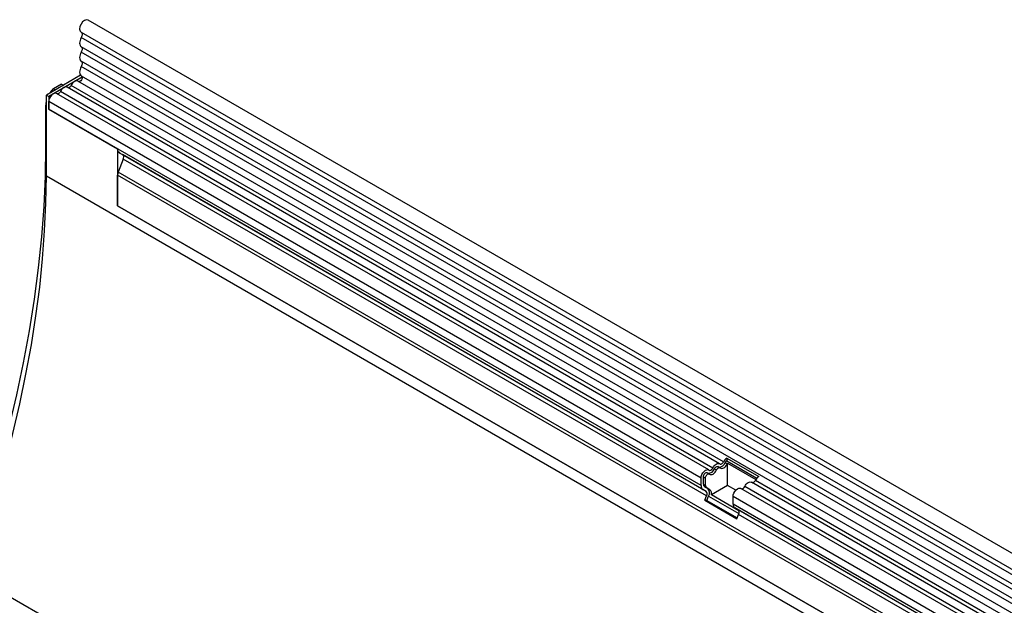
# Model space of a CAD drawing. Units: millimetres. Extents: x -880 to 984, y -394 to 887.
# Drawn here: x -726 to -428, y 152 to 329 of the extents above; entities that cross this region are included whole.
import ezdxf

# ---------------------------------------------------------------- set-up
doc = ezdxf.new("R2010")
doc.units = ezdxf.units.MM
doc.layers.add('133534', color=7, linetype='Continuous', lineweight=25)
doc.layers.add('TANGENT_EDGES', color=4, linetype='Continuous', lineweight=25)

# ---------------------------------------------------------------- blocks, each defined once
blk = doc.blocks.new('1033574-M_E_ISOMETRIC VIEW')
at = {"layer": '133534'}
for p, q in [((3489.33, 481.49), (2783.63, 888.88)), ((2781.51, 885.2), (3487.2, 477.81)), ((2781.36, 872.16), (2770.99, 866.17)), ((2781.84, 871.61), (2771.7, 865.76)), ((2781.57, 871.99), (3487.26, 464.6)), ((2772.29, 866.92), (2772.65, 867.55)), ((2775.59, 869.48), (2773.15, 868.08)), ((2775.59, 869.48), (2776.18, 869.16)), ((2974.79, 754.51), (2777.3, 868.53)), ((3485.82, 463.24), (2780.53, 870.39)), ((2770.99, 841.67), (2770.99, 866.17)), ((2770.99, 866.17), (2771.7, 865.76)), ((2771.7, 865.76), (2771.7, 861.89)), ((2971.56, 752.65), (2774.07, 866.66)), ((2770.74, 862.54), (2770.74, 850.51)), ((2771.7, 861.89), (2771.7, 864.16)), ((2771.7, 861.89), (2792.56, 849.85)), ((2792.56, 849.85), (2792.56, 832.65)), ((2794.25, 846.74), (2792.75, 842.85)), ((2793.08, 848.7), (2793.42, 848.5)), ((2969.71, 746.73), (2793.08, 848.7)), ((2793.42, 848.5), (2794.09, 848.12)), ((2792.56, 832.65), (2792.56, 841.93)), ((2792.56, 832.65), (3456.53, 449.35)), ((3326.16, 387.3), (2620.47, 794.69)), ((2976.97, 756.24), (2986.66, 750.65)), ((2976.97, 756.24), (2977.01, 755.44)), ((2977.01, 755.44), (2986.13, 750.18)), ((2977.25, 754.68), (2985.8, 749.74)), ((2977.25, 747.91), (2977.25, 754.68)), ((2971.7, 751.41), (2971.06, 751.78)), ((2974.93, 753.28), (2974.29, 753.65)), ((2969.19, 747.88), (2969.19, 750.15)), ((2969.9, 748.29), (2969.9, 750.56)), ((2970.54, 747.92), (2970.54, 750.19)), ((3328.35, 550.41), (2984.48, 748.92)), ((2970.72, 746.15), (2969.71, 746.73)), ((2971.22, 747.02), (2970.21, 747.6)), ((2971.86, 746.65), (2970.85, 747.23)), ((2977.25, 747.91), (2972.34, 745.07)), ((2979.71, 746.5), (2977.25, 747.91)), ((3325.11, 548.55), (2981.25, 747.06)), ((2970.38, 743.45), (2970.89, 744.77)), ((2970.38, 743.45), (2980.07, 737.86)), ((2970.99, 743.4), (2970.38, 743.45)), ((2970.99, 743.4), (2971.5, 744.71)), ((2970.99, 743.4), (2980.16, 738.1)), ((2980.64, 740.28), (2972.34, 745.07)), ((2978.88, 742.28), (2978.88, 744.56)), ((2980.41, 740.56), (2979.4, 741.14)), ((2980.07, 737.86), (2980.58, 739.18))]:
    blk.add_line(p, q, dxfattribs=at)
at = {"layer": '133534', "flags": 128}
for points in [[(2783.63, 888.88), (2783.63, 888.88), (2783.14, 888.98), (2782.56, 888.77), (2781.98, 888.29), (2781.49, 887.63), (2781.17, 886.87), (2781.07, 886.14), (2781.19, 885.55), (2781.51, 885.2)], [(2781.56, 883.55), (2781.35, 883.13), (2781.19, 882.7), (2781.1, 882.28), (2781.07, 881.88), (2781.1, 881.52), (2781.19, 881.21), (2781.35, 880.96), (2781.56, 880.78)], [(2781.58, 885.16), (2781.66, 885.09), (2781.76, 884.94), (2781.82, 884.76), (2781.85, 884.55), (2781.83, 884.31), (2781.77, 884.06), (2781.68, 883.8), (2781.56, 883.55)], [(2781.56, 880.78), (2781.68, 880.68), (2781.77, 880.53), (2781.83, 880.35), (2781.85, 880.13), (2781.83, 879.9), (2781.77, 879.65), (2781.68, 879.4), (2781.56, 879.16)], [(2781.56, 879.16), (2781.35, 878.74), (2781.19, 878.31), (2781.1, 877.89), (2781.07, 877.49), (2781.1, 877.13), (2781.19, 876.81), (2781.35, 876.56), (2781.56, 876.39)], [(2781.56, 874.76), (2781.34, 874.33), (2781.19, 873.89), (2781.09, 873.45), (2781.07, 873.04), (2781.11, 872.67), (2781.22, 872.36), (2781.4, 872.12), (2781.57, 871.99)], [(2781.56, 876.39), (2781.68, 876.28), (2781.77, 876.14), (2781.83, 875.95), (2781.85, 875.74), (2781.83, 875.51), (2781.77, 875.26), (2781.68, 875.01), (2781.56, 874.76)], [(2780.53, 870.39), (2780.41, 870.44), (2780.15, 870.48), (2779.86, 870.43), (2779.55, 870.29), (2779.24, 870.08), (2778.95, 869.79), (2778.68, 869.45), (2778.46, 869.06)], [(2781.68, 871.92), (2781.79, 871.79), (2781.85, 871.51), (2781.79, 871.16), (2781.63, 870.81), (2781.39, 870.5), (2781.12, 870.3), (2780.85, 870.24), (2780.79, 870.24)], [(2777.3, 868.53), (2777.18, 868.58), (2776.92, 868.62), (2776.63, 868.57), (2776.32, 868.43), (2776.01, 868.21), (2775.72, 867.92), (2775.45, 867.58), (2775.23, 867.2)], [(2778.46, 869.06), (2778.36, 868.88), (2778.23, 868.71), (2778.08, 868.57), (2777.93, 868.46), (2777.78, 868.39), (2777.64, 868.37), (2777.55, 868.38)], [(2774.07, 866.66), (2773.86, 866.74), (2773.47, 866.72), (2773.05, 866.54), (2772.63, 866.21), (2772.25, 865.76), (2771.95, 865.23), (2771.76, 864.68), (2771.7, 864.16)], [(2775.23, 867.2), (2775.13, 867.01), (2775, 866.84), (2774.85, 866.7), (2774.7, 866.6), (2774.55, 866.53), (2774.41, 866.5), (2774.32, 866.51)], [(2770.74, 850.51), (2770.6, 841.55), (2770.18, 832.44), (2769.49, 823.2), (2768.53, 813.83), (2767.29, 804.36), (2765.79, 794.78), (2764.01, 785.11), (2761.96, 775.37), (2759.66, 765.57), (2757.08, 755.72), (2754.25, 745.83), (2751.17, 735.91), (2747.84, 725.99), (2746.42, 721.98)], [(2747.79, 721.19), (2749.96, 727.28), (2753.02, 736.4), (2755.86, 745.51), (2758.45, 754.59), (2760.82, 763.65), (2762.94, 772.65), (2764.81, 781.6), (2766.45, 790.48), (2767.83, 799.28), (2768.97, 807.98), (2769.85, 816.59), (2770.48, 825.08), (2770.86, 833.44), (2770.99, 841.67)], [(2972.73, 753.19), (2972.95, 753.57), (2973.21, 753.91), (2973.5, 754.2), (2973.81, 754.42), (2974.12, 754.55), (2974.41, 754.61), (2974.68, 754.57), (2974.9, 754.44)], [(2974.9, 754.44), (2975, 754.38), (2975.13, 754.36), (2975.28, 754.38), (2975.43, 754.45), (2975.58, 754.56), (2975.72, 754.7), (2975.85, 754.87), (2975.96, 755.05)], [(2974.98, 753.24), (2975.2, 753.12), (2975.46, 753.08), (2975.76, 753.13), (2976.06, 753.27), (2976.37, 753.49), (2976.67, 753.77), (2976.93, 754.12), (2977.15, 754.5)], [(2969.19, 750.15), (2969.26, 750.67), (2969.45, 751.22), (2969.75, 751.75), (2970.12, 752.2), (2970.54, 752.53), (2970.96, 752.71), (2971.35, 752.73), (2971.66, 752.57)], [(2969.9, 750.56), (2969.93, 750.81), (2970.03, 751.08), (2970.17, 751.34), (2970.36, 751.56), (2970.56, 751.72), (2970.77, 751.81), (2970.96, 751.82), (2971.06, 751.78)], [(2970.54, 750.19), (2970.57, 750.45), (2970.66, 750.72), (2970.81, 750.97), (2970.99, 751.19), (2971.2, 751.36), (2971.41, 751.44), (2971.59, 751.45), (2971.75, 751.38)], [(2971.66, 752.57), (2971.77, 752.51), (2971.9, 752.49), (2972.05, 752.52), (2972.2, 752.59), (2972.35, 752.69), (2972.49, 752.83), (2972.62, 753), (2972.73, 753.19)], [(2971.75, 751.38), (2971.97, 751.25), (2972.23, 751.21), (2972.52, 751.26), (2972.83, 751.4), (2973.14, 751.62), (2973.43, 751.91), (2973.7, 752.25), (2973.92, 752.63)], [(2973.28, 753), (2973.39, 753.18), (2973.52, 753.35), (2973.66, 753.49), (2973.81, 753.6), (2973.96, 753.67), (2974.11, 753.69), (2974.24, 753.67), (2974.29, 753.65)], [(2973.92, 752.63), (2974.02, 752.82), (2974.15, 752.98), (2974.3, 753.13), (2974.45, 753.23), (2974.6, 753.3), (2974.74, 753.33), (2974.87, 753.31), (2974.98, 753.24)], [(2982.42, 747.6), (2982.64, 747.98), (2982.9, 748.32), (2983.19, 748.61), (2983.5, 748.82), (2983.81, 748.96), (2984.1, 749.01), (2984.36, 748.97), (2984.48, 748.92)], [(2978.88, 744.56), (2978.95, 745.08), (2979.14, 745.63), (2979.43, 746.15), (2979.81, 746.6), (2980.23, 746.94), (2980.65, 747.12), (2981.04, 747.13), (2981.25, 747.06)]]:
    blk.add_lwpolyline(points, dxfattribs=at)
at = {"layer": '133534'}
for centre, radius, start, end in [((2793.81, 849.72), 1.26, 174.3796, 234.302), ((2793.29, 847.32), 1.12, 328.7012, 45.2148), ((2795.16, 841.88), 2.6, 157.9788, 178.8918), ((2974.55, 755.56), 2.09, 271.173, 340.4519), ((2978.66, 753.78), 2.98, 124.367, 154.6365), ((2977.83, 754.24), 1.46, 124.367, 154.6365), ((2978.64, 753.76), 1.66, 146.4226, 153.7033), ((2971.32, 753.7), 2.09, 271.173, 340.4519), ((2970.65, 748.21), 0.755, 174.3796, 234.302), ((2984.66, 749.82), 1.05, 274.2512, 339.9341), ((2988.34, 748.18), 2.98, 124.367, 154.6365), ((2970.44, 747.75), 1.26, 174.3796, 234.302), ((2971.29, 747.84), 0.755, 174.3796, 234.302), ((2969.93, 745.35), 1.12, 328.7012, 45.2148), ((2969.9, 745.69), 1.87, 328.7012, 45.2148), ((2970.93, 745.5), 1.48, 343.1465, 50.9202), ((2981.43, 747.96), 1.05, 274.2512, 339.9341), ((2980.13, 742.16), 1.26, 174.3796, 234.302), ((2979.62, 739.76), 1.12, 328.7012, 45.2148)]:
    blk.add_arc(centre, radius, start, end, dxfattribs=at)
for centre, major_axis, ratio, start_param, end_param in [((2773.15, 867.26), (0.5, 0.866), 0.577777, 0.785659, 1.570372), ((2774.27, 864.58), (2.5, 4.33), 0.577777, 1.973001, 2.35577), ((2792.71, 848.91), (1, -0.577), 0.00007, 0.785439, 1.296482)]:
    blk.add_ellipse(centre, major_axis=major_axis, ratio=ratio, start_param=start_param, end_param=end_param, dxfattribs=at)
at = {"layer": 'TANGENT_EDGES'}
for p, q in [((3487.25, 476.16), (2781.56, 883.55)), ((3487.25, 473.39), (2781.56, 880.78)), ((3487.25, 471.77), (2781.56, 879.16)), ((3487.25, 469), (2781.56, 876.39)), ((3487.25, 467.37), (2781.56, 874.76)), ((2773.02, 867.34), (2772.65, 867.55)), ((2773.15, 868.08), (2773.72, 867.75)), ((2975.96, 755.05), (2778.46, 869.06)), ((2972.73, 753.19), (2775.23, 867.2)), ((2770.99, 862.39), (2770.74, 862.54)), ((2969.19, 750.15), (2771.7, 864.16)), ((2969.19, 747.88), (2771.7, 861.89)), ((2770.74, 850.51), (2770.99, 850.35)), ((2970.72, 746.15), (2794.09, 848.12)), ((2970.89, 744.77), (2794.25, 846.74)), ((2770.99, 841.67), (3478.1, 433.47)), ((3456.53, 458.62), (2792.56, 841.93)), ((3456.53, 459.66), (2792.75, 842.85)), ((3456.53, 449.35), (2792.56, 832.65)), ((2976.51, 754.86), (2977.15, 754.5)), ((2973.28, 753), (2973.92, 752.63)), ((2969.9, 750.56), (2970.54, 750.19)), ((2969.9, 748.29), (2970.54, 747.92)), ((3329.51, 550.95), (2985.65, 749.46)), ((2970.21, 747.6), (2970.85, 747.23)), ((2971.22, 747.02), (2971.86, 746.65)), ((3326.28, 549.09), (2982.42, 747.6)), ((2971.5, 744.71), (2980.66, 739.43)), ((3322.75, 546.05), (2978.88, 744.56)), ((3322.75, 543.77), (2978.88, 742.28)), ((3323.26, 542.63), (2979.4, 741.14)), ((3324.27, 542.05), (2980.41, 740.56)), ((3324.44, 540.67), (2980.58, 739.18))]:
    blk.add_line(p, q, dxfattribs=at)

msp = doc.modelspace()

# ---------------------------------------------------------------- block references
at = {"layer": '133534'}
msp.add_blockref('1033574-M_E_ISOMETRIC VIEW', (-3489.27, -559.92), dxfattribs=at)

doc.saveas('drawing.dxf')
